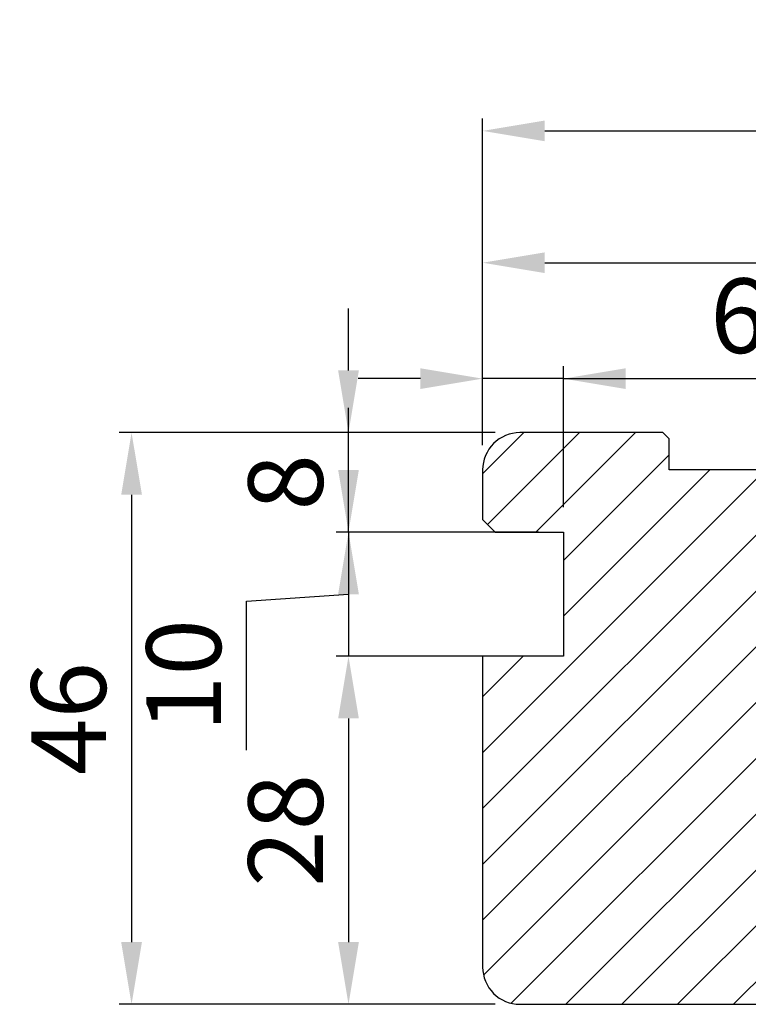
# Model space of a CAD drawing. Units: millimetres. Extents: x -583532 to 308580, y -301575 to 587629.
# Drawn here: x 1645 to 1703, y 1402 to 1481 of the extents above; entities that cross this region are included whole.
import ezdxf

# ---------------------------------------------------------------- set-up
doc = ezdxf.new("R2010")
doc.units = ezdxf.units.MM
doc.layers.get('DEFPOINTS').update_dxf_attribs({"lineweight": 0})
for name, color, linetype, lineweight in [('02 MEASURES', 156, 'Continuous', 13), ('03 FRAME', 40, 'Continuous', 25), ('04 FRAME HATCH', 40, 'Continuous', 0)]:
    doc.layers.add(name, color=color, linetype=linetype, lineweight=lineweight)
doc.styles.add('Webdimx4', font='arial.ttf')
doc.dimstyles.new('Webdimx4', dxfattribs={"dimscale": 0, "dimtxt": 6, "dimasz": 5, "dimexe": 1, "dimexo": 2, "dimgap": 2, "dimtad": 1, "dimdec": 0, "dimdsep": 46, "dimtxsty": 'Webdimx4', "dimcen": -1, "dimclrd": 256, "dimclre": 256, "dimclrt": 256, "dimazin": 2, "dimtfac": 1, "dimtdec": 0, "dimtmove": 0, "dimatfit": 3, "dimfxl": 1, "dimtolj": 1, "dimarcsym": 0})

# ---------------------------------------------------------------- blocks, each defined once
blk = doc.blocks.new('*D3263')
at = {"layer": '02 MEASURES', "lineweight": -2}
for p, q in [((1681.878, 1446.617), (1681.878, 1472.891)), ((1805.874, 1446.661), (1805.874, 1472.891)), ((1686.878, 1471.891), (1800.874, 1471.891))]:
    blk.add_line(p, q, dxfattribs=at)
at = {"layer": '02 MEASURES'}
for points in [[(1686.878, 1472.724), (1686.878, 1471.058), (1681.878, 1471.891)], [(1800.874, 1471.058), (1800.874, 1472.724), (1805.874, 1471.891)]]:
    blk.add_solid(points, dxfattribs=at)
at = {"layer": 'DEFPOINTS', "color": 0}
for p in [(1805.874, 1471.891), (1681.878, 1444.617), (1805.874, 1444.661)]:
    blk.add_point(p, dxfattribs=at)
at = {"layer": '02 MEASURES', "insert": (1743.876, 1476.903), "char_height": 6, "attachment_point": 5, "style": 'Webdimx4'}
blk.add_mtext('\\A1;124', dxfattribs=at)
blk = doc.blocks.new('*D3266')
at = {"layer": '02 MEASURES', "lineweight": -2}
for p, q in [((1682.876, 1447.613), (1652.635, 1447.613)), ((1653.635, 1442.613), (1653.635, 1406.613)), ((1682.876, 1401.613), (1652.635, 1401.613))]:
    blk.add_line(p, q, dxfattribs=at)
at = {"layer": '02 MEASURES'}
for points in [[(1654.469, 1442.613), (1652.802, 1442.613), (1653.635, 1447.613)], [(1652.802, 1406.613), (1654.469, 1406.613), (1653.635, 1401.613)]]:
    blk.add_solid(points, dxfattribs=at)
at = {"layer": 'DEFPOINTS', "color": 0}
for p in [(1684.876, 1447.613), (1653.635, 1401.613), (1684.876, 1401.613)]:
    blk.add_point(p, dxfattribs=at)
at = {"layer": '02 MEASURES', "insert": (1648.572, 1424.613), "char_height": 6, "attachment_point": 5, "rotation": 90, "style": 'Webdimx4'}
blk.add_mtext('\\A1;46', dxfattribs=at)
blk = doc.blocks.new('*D3268')
at = {"layer": '02 MEASURES', "lineweight": -2}
for p, q in [((1681.876, 1446.613), (1681.876, 1462.286)), ((1795.876, 1440.414), (1795.876, 1462.286)), ((1686.876, 1461.286), (1790.876, 1461.286))]:
    blk.add_line(p, q, dxfattribs=at)
at = {"layer": '02 MEASURES'}
for points in [[(1686.876, 1462.119), (1686.876, 1460.452), (1681.876, 1461.286)], [(1790.876, 1460.452), (1790.876, 1462.119), (1795.876, 1461.286)]]:
    blk.add_solid(points, dxfattribs=at)
at = {"layer": 'DEFPOINTS', "color": 0}
for p in [(1795.876, 1461.286), (1681.876, 1444.613), (1795.876, 1438.414)]:
    blk.add_point(p, dxfattribs=at)
at = {"layer": '02 MEASURES', "insert": (1738.876, 1466.298), "char_height": 6, "attachment_point": 5, "style": 'Webdimx4'}
blk.add_mtext('\\A1;114', dxfattribs=at)
blk = doc.blocks.new('*D3270')
at = {"layer": '02 MEASURES', "lineweight": -2}
for p, q in [((1679.876, 1429.613), (1670.086, 1429.613)), ((1671.086, 1424.613), (1671.086, 1406.613)), ((1682.876, 1401.613), (1670.086, 1401.613))]:
    blk.add_line(p, q, dxfattribs=at)
at = {"layer": '02 MEASURES'}
for points in [[(1671.919, 1424.613), (1670.252, 1424.613), (1671.086, 1429.613)], [(1670.252, 1406.613), (1671.919, 1406.613), (1671.086, 1401.613)]]:
    blk.add_solid(points, dxfattribs=at)
at = {"layer": 'DEFPOINTS', "color": 0}
for p in [(1681.876, 1429.613), (1671.086, 1401.613), (1684.876, 1401.613)]:
    blk.add_point(p, dxfattribs=at)
at = {"layer": '02 MEASURES', "insert": (1666.023, 1415.613), "char_height": 6, "attachment_point": 5, "rotation": 90, "style": 'Webdimx4'}
blk.add_mtext('\\A1;28', dxfattribs=at)
blk = doc.blocks.new('*D3271')
at = {"layer": '02 MEASURES', "lineweight": -2}
for p, q in [((1671.086, 1444.613), (1671.086, 1449.613)), ((1686.376, 1439.613), (1670.086, 1439.613)), ((1671.086, 1439.613), (1671.086, 1429.613)), ((1662.889, 1434.062), (1671.086, 1434.613)), ((1662.889, 1422.064), (1662.889, 1434.062)), ((1686.376, 1429.613), (1670.086, 1429.613)), ((1671.086, 1424.613), (1671.086, 1419.613))]:
    blk.add_line(p, q, dxfattribs=at)
at = {"layer": '02 MEASURES'}
for points in [[(1670.252, 1444.613), (1671.919, 1444.613), (1671.086, 1439.613)], [(1671.919, 1424.613), (1670.252, 1424.613), (1671.086, 1429.613)]]:
    blk.add_solid(points, dxfattribs=at)
at = {"layer": 'DEFPOINTS', "color": 0}
for p in [(1688.376, 1439.613), (1671.086, 1429.613), (1688.376, 1429.613)]:
    blk.add_point(p, dxfattribs=at)
at = {"layer": '02 MEASURES', "insert": (1657.826, 1428.063), "char_height": 6, "attachment_point": 5, "rotation": 90, "style": 'Webdimx4'}
blk.add_mtext('\\A1;10', dxfattribs=at)
blk = doc.blocks.new('*D3272')
at = {"layer": '02 MEASURES', "lineweight": -2}
for p, q in [((1671.086, 1452.613), (1671.086, 1457.613)), ((1682.876, 1447.613), (1670.086, 1447.613)), ((1671.086, 1439.613), (1671.086, 1447.613)), ((1686.276, 1439.613), (1670.086, 1439.613)), ((1671.086, 1434.613), (1671.086, 1429.613))]:
    blk.add_line(p, q, dxfattribs=at)
at = {"layer": '02 MEASURES'}
for points in [[(1670.252, 1452.613), (1671.919, 1452.613), (1671.086, 1447.613)], [(1671.919, 1434.613), (1670.252, 1434.613), (1671.086, 1439.613)]]:
    blk.add_solid(points, dxfattribs=at)
at = {"layer": 'DEFPOINTS', "color": 0}
for p in [(1671.086, 1447.613), (1684.876, 1447.613), (1688.276, 1439.613)]:
    blk.add_point(p, dxfattribs=at)
at = {"layer": '02 MEASURES', "insert": (1666.023, 1443.613), "char_height": 6, "attachment_point": 5, "rotation": 90, "style": 'Webdimx4'}
blk.add_mtext('\\A1;8', dxfattribs=at)
blk = doc.blocks.new('*D3273')
at = {"layer": '02 MEASURES', "lineweight": -2}
for p, q in [((1681.876, 1446.613), (1681.876, 1452.957)), ((1688.376, 1441.613), (1688.376, 1452.957)), ((1676.876, 1451.957), (1671.876, 1451.957)), ((1688.376, 1451.957), (1681.876, 1451.957)), ((1688.376, 1451.957), (1713.368, 1451.957)), ((1693.376, 1451.957), (1698.376, 1451.957))]:
    blk.add_line(p, q, dxfattribs=at)
at = {"layer": '02 MEASURES'}
for points in [[(1676.876, 1451.124), (1676.876, 1452.791), (1681.876, 1451.957)], [(1693.376, 1452.791), (1693.376, 1451.124), (1688.376, 1451.957)]]:
    blk.add_solid(points, dxfattribs=at)
at = {"layer": 'DEFPOINTS', "color": 0}
for p in [(1681.876, 1451.957), (1681.876, 1444.613), (1688.376, 1439.613)]:
    blk.add_point(p, dxfattribs=at)
at = {"layer": '02 MEASURES', "insert": (1705.872, 1457.02), "char_height": 6, "attachment_point": 5, "style": 'Webdimx4'}
blk.add_mtext('\\A1;6.5', dxfattribs=at)

msp = doc.modelspace()

# ---------------------------------------------------------------- hatches: boundary and pattern name
at = {"layer": '04 FRAME HATCH'}
h = msp.add_hatch(dxfattribs=at)
h.set_pattern_fill('ANSI31', color=256, style=0)
h.set_pattern_definition([(45, (-1105.8215, -216.3706), (-2.245064, 2.245064), [])])
h.paths.add_polyline_path([(1732.676, 1437.613), (1732.676, 1447.113), (1732.176, 1447.613), (1709.376, 1447.613), (1708.876, 1447.113), (1708.876, 1444.613), (1696.876, 1444.613), (1696.876, 1447.113), (1696.376, 1447.613), (1684.876, 1447.613, 0.414214), (1681.876, 1444.613), (1681.876, 1440.613), (1682.876, 1439.613), (1688.376, 1439.613), (1688.376, 1429.613), (1681.876, 1429.613), (1681.876, 1404.613, 0.414221), (1684.876, 1401.613), (1706.376, 1401.613, 0.414214), (1707.876, 1403.113), (1707.876, 1420.613), (1738.076, 1420.613, 0.198912), (1739.49, 1421.199), (1742.319, 1424.028, -0.198912), (1743.733, 1424.613), (1755.876, 1424.613), (1793.241, 1429.201, 0.378866), (1795.876, 1432.179), (1795.876, 1444.613, 0.414214), (1792.876, 1447.613), (1791.08, 1447.613, 0.361621), (1790.588, 1447.204, -0.83205), (1786.163, 1447.204, 0.361621), (1785.672, 1447.613), (1781.376, 1447.613), (1780.876, 1447.113), (1780.876, 1444.613), (1768.876, 1444.613), (1768.876, 1447.113), (1768.376, 1447.613), (1766.376, 1447.613), (1759.115, 1444.613), (1757.876, 1447.613), (1737.176, 1447.613), (1736.676, 1447.113), (1736.676, 1437.613)])

# ---------------------------------------------------------------- linework, layer by layer
at = {"layer": '03 FRAME'}
msp.add_lwpolyline([(1708.876, 1444.613), (1696.876, 1444.613), (1696.876, 1447.113), (1696.376, 1447.613), (1684.876, 1447.613, 0.414214), (1681.876, 1444.613), (1681.876, 1440.613), (1682.876, 1439.613), (1688.376, 1439.613), (1688.376, 1429.613), (1681.876, 1429.613), (1681.876, 1404.613, 0.414221), (1684.876, 1401.613), (1706.376, 1401.613, 0.414214)], format="xyb", dxfattribs=at)

# ---------------------------------------------------------------- dimensions: what is measured, and where the dimension line sits
at = {"layer": '02 MEASURES'}
for base, p1, p2, angle, picture, middle in [((1805.874, 1471.891), (1681.878, 1444.617), (1805.874, 1444.661), 0, '*D3263', (1743.876, 1476.903)), ((1671.086, 1447.613), (1688.276, 1439.613), (1684.876, 1447.613), 90, '*D3272', (1666.023, 1443.613)), ((1653.635, 1401.613), (1684.876, 1447.613), (1684.876, 1401.613), 270, '*D3266', (1648.572, 1424.613)), ((1671.086, 1401.613), (1681.876, 1429.613), (1684.876, 1401.613), 90, '*D3270', (1666.023, 1415.613))]:
    dim = msp.add_linear_dim(base=base, p1=p1, p2=p2, angle=angle, dimstyle='Webdimx4', override={"dimscale": 1}, dxfattribs=at)
    dim.commit()
    dim.dimension.update_dxf_attribs({"geometry": picture, "text_midpoint": middle})
dim = msp.add_linear_dim(base=(1795.876, 1461.286), p1=(1681.876, 1444.613), p2=(1795.876, 1438.414), dimstyle='Webdimx4', override={"dimscale": 1}, dxfattribs=at)
dim.commit()
dim.dimension.update_dxf_attribs({"geometry": '*D3268', "text_midpoint": (1738.876, 1466.298)})
dim = msp.add_linear_dim(base=(1681.876, 1451.957), p1=(1688.376, 1439.613), p2=(1681.876, 1444.613), dimstyle='Webdimx4', override={"dimscale": 1, "dimdec": 1}, dxfattribs=at)
dim.commit()
dim.dimension.update_dxf_attribs({"geometry": '*D3273', "text_midpoint": (1705.872, 1451.957), "dimtype": 160})
dim = msp.add_linear_dim(base=(1671.086, 1429.613), p1=(1688.376, 1439.613), p2=(1688.376, 1429.613), angle=90, dimstyle='Webdimx4', override={"dimscale": 1, "dimtmove": 1}, dxfattribs=at)
dim.commit()
dim.dimension.update_dxf_attribs({"geometry": '*D3271', "text_midpoint": (1662.889, 1432.062), "dimtype": 160})

doc.saveas('drawing.dxf')
